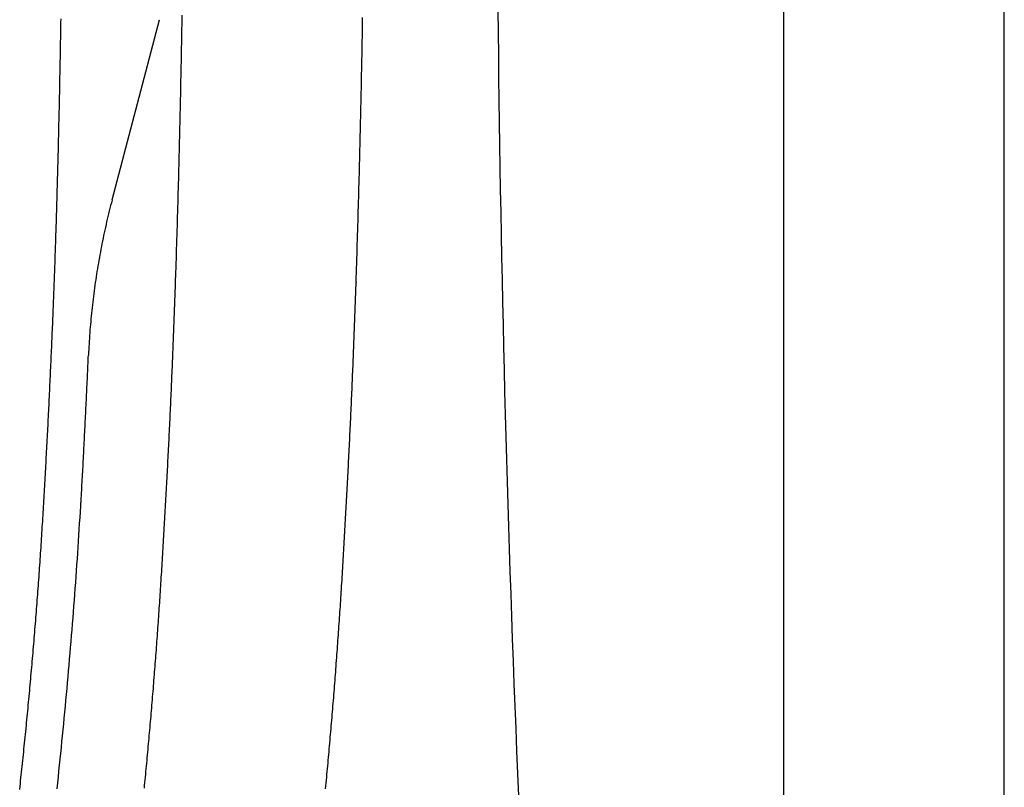
# Model space of a CAD drawing. Extents: x -424 to 186, y -4 to 301.
# Drawn here: x -163 to -155, y 140 to 146 of the extents above; entities that cross this region are included whole.
import ezdxf

# ---------------------------------------------------------------- set-up
doc = ezdxf.new("R2010")
doc.units = 0
doc.linetypes.add('PHANTOM', pattern=[63.5, 31.75, -6.35, 6.35, -6.35, 6.35, -6.35])
doc.layers.add('S4', color=7, linetype='CONTINUOUS')

msp = doc.modelspace()

# ---------------------------------------------------------------- linework, layer by layer
at = {"layer": 'S4', "color": 7, "linetype": 'Continuous'}
for p, q in [((-156.9713, 135.0238), (-156.9713, 148.2742)), ((-155.0964, 135.0238), (-155.0964, 148.2742))]:
    msp.add_line(p, q, dxfattribs=at)
at = {"layer": 'S4', "color": 7, "linetype": 'PHANTOM'}
for p, q in [((-159.3995, 146.3661), (-159.3976, 146.1753)), ((-163.1132, 146.227), (-163.1126, 146.2601)), ((-163.1126, 146.2601), (-163.1121, 146.2931)), ((-162.6784, 144.7541), (-162.2745, 146.2849)), ((-162.084, 146.245), (-162.0833, 146.2847)), ((-162.0833, 146.2847), (-162.0827, 146.3245)), ((-160.5503, 146.2245), (-160.5496, 146.2647)), ((-160.5496, 146.2647), (-160.549, 146.3049)), ((-163.1143, 146.1609), (-163.1137, 146.194)), ((-163.1137, 146.194), (-163.1132, 146.227)), ((-162.0853, 146.1654), (-162.0846, 146.2052)), ((-162.0846, 146.2052), (-162.084, 146.245)), ((-160.5516, 146.1441), (-160.5509, 146.1843)), ((-160.5509, 146.1843), (-160.5503, 146.2245)), ((-159.3976, 146.1753), (-159.3955, 145.9845)), ((-163.116, 146.0618), (-163.1154, 146.0949)), ((-163.1154, 146.0949), (-163.1148, 146.1279)), ((-163.1148, 146.1279), (-163.1143, 146.1609)), ((-162.0867, 146.0859), (-162.086, 146.1256)), ((-162.086, 146.1256), (-162.0853, 146.1654)), ((-160.553, 146.0637), (-160.5523, 146.1039)), ((-160.5523, 146.1039), (-160.5516, 146.1441)), ((-163.1172, 145.9957), (-163.1166, 146.0288)), ((-163.1166, 146.0288), (-163.116, 146.0618)), ((-162.0888, 145.9665), (-162.0881, 146.0063)), ((-162.0881, 146.0063), (-162.0874, 146.0461)), ((-162.0874, 146.0461), (-162.0867, 146.0859)), ((-160.5544, 145.9833), (-160.5537, 146.0235)), ((-160.5537, 146.0235), (-160.553, 146.0637)), ((-163.119, 145.8966), (-163.1184, 145.9297)), ((-163.1184, 145.9297), (-163.1178, 145.9627)), ((-163.1178, 145.9627), (-163.1172, 145.9957)), ((-162.0903, 145.887), (-162.0896, 145.9268)), ((-162.0896, 145.9268), (-162.0888, 145.9665)), ((-160.5559, 145.903), (-160.5552, 145.9431)), ((-160.5552, 145.9431), (-160.5544, 145.9833)), ((-159.3955, 145.9845), (-159.3932, 145.7938)), ((-163.1203, 145.8305), (-163.1197, 145.8636)), ((-163.1197, 145.8636), (-163.119, 145.8966)), ((-162.0919, 145.8074), (-162.0911, 145.8472)), ((-162.0911, 145.8472), (-162.0903, 145.887)), ((-160.5575, 145.8226), (-160.5567, 145.8628)), ((-160.5567, 145.8628), (-160.5559, 145.903)), ((-163.1223, 145.7314), (-163.1216, 145.7645)), ((-163.1216, 145.7645), (-163.121, 145.7975)), ((-163.121, 145.7975), (-163.1203, 145.8305)), ((-162.0935, 145.7279), (-162.0927, 145.7677)), ((-162.0927, 145.7677), (-162.0919, 145.8074)), ((-160.5591, 145.7422), (-160.5583, 145.7824)), ((-160.5583, 145.7824), (-160.5575, 145.8226)), ((-159.3932, 145.7938), (-159.3908, 145.603)), ((-163.1236, 145.6653), (-163.123, 145.6984)), ((-163.123, 145.6984), (-163.1223, 145.7314)), ((-162.0951, 145.6483), (-162.0943, 145.6881)), ((-162.0943, 145.6881), (-162.0935, 145.7279)), ((-160.5607, 145.6618), (-160.5599, 145.702)), ((-160.5599, 145.702), (-160.5591, 145.7422)), ((-163.1258, 145.5662), (-163.125, 145.5992)), ((-163.125, 145.5992), (-163.1243, 145.6323)), ((-163.1243, 145.6323), (-163.1236, 145.6653)), ((-162.0968, 145.5688), (-162.096, 145.6086)), ((-162.096, 145.6086), (-162.0951, 145.6483)), ((-160.5624, 145.5814), (-160.5616, 145.6216)), ((-160.5616, 145.6216), (-160.5607, 145.6618)), ((-159.3908, 145.603), (-159.3882, 145.4122)), ((-163.1272, 145.5001), (-163.1265, 145.5331)), ((-163.1265, 145.5331), (-163.1258, 145.5662)), ((-162.0986, 145.4892), (-162.0977, 145.529)), ((-162.0977, 145.529), (-162.0968, 145.5688)), ((-160.5642, 145.501), (-160.5633, 145.5412)), ((-160.5633, 145.5412), (-160.5624, 145.5814)), ((-163.1295, 145.4009), (-163.1287, 145.434)), ((-163.1287, 145.434), (-163.128, 145.467)), ((-163.128, 145.467), (-163.1272, 145.5001)), ((-162.1004, 145.4097), (-162.0995, 145.4495)), ((-162.0995, 145.4495), (-162.0986, 145.4892)), ((-160.5669, 145.3804), (-160.566, 145.4206)), ((-160.566, 145.4206), (-160.5651, 145.4608)), ((-160.5651, 145.4608), (-160.5642, 145.501)), ((-163.131, 145.3348), (-163.1302, 145.3679)), ((-163.1302, 145.3679), (-163.1295, 145.4009)), ((-162.1022, 145.3301), (-162.1013, 145.3699)), ((-162.1013, 145.3699), (-162.1004, 145.4097)), ((-160.5688, 145.3001), (-160.5679, 145.3402)), ((-160.5679, 145.3402), (-160.5669, 145.3804)), ((-159.3882, 145.4122), (-159.3853, 145.2214)), ((-163.1334, 145.2357), (-163.1326, 145.2687)), ((-163.1326, 145.2687), (-163.1318, 145.3018)), ((-163.1318, 145.3018), (-163.131, 145.3348)), ((-162.1041, 145.2506), (-162.1032, 145.2904)), ((-162.1032, 145.2904), (-162.1022, 145.3301)), ((-160.5707, 145.2197), (-160.5698, 145.2599)), ((-160.5698, 145.2599), (-160.5688, 145.3001)), ((-163.1358, 145.1365), (-163.135, 145.1695)), ((-163.135, 145.1695), (-163.1342, 145.2026)), ((-163.1342, 145.2026), (-163.1334, 145.2357)), ((-162.1071, 145.1313), (-162.1061, 145.1711)), ((-162.1061, 145.1711), (-162.1051, 145.2108)), ((-162.1051, 145.2108), (-162.1041, 145.2506)), ((-160.5727, 145.1393), (-160.5717, 145.1795)), ((-160.5717, 145.1795), (-160.5707, 145.2197)), ((-159.3853, 145.2214), (-159.3824, 145.0306)), ((-163.1375, 145.0704), (-163.1367, 145.1034)), ((-163.1367, 145.1034), (-163.1358, 145.1365)), ((-162.1091, 145.0517), (-162.1081, 145.0915)), ((-162.1081, 145.0915), (-162.1071, 145.1313)), ((-160.5748, 145.0589), (-160.5737, 145.0991)), ((-160.5737, 145.0991), (-160.5727, 145.1393)), ((-163.1401, 144.9712), (-163.1392, 145.0042)), ((-163.1392, 145.0042), (-163.1384, 145.0373)), ((-163.1384, 145.0373), (-163.1375, 145.0704)), ((-162.1112, 144.9722), (-162.1102, 145.012)), ((-162.1102, 145.012), (-162.1091, 145.0517)), ((-160.5769, 144.9785), (-160.5758, 145.0187)), ((-160.5758, 145.0187), (-160.5748, 145.0589)), ((-159.3824, 145.0306), (-159.3792, 144.8399)), ((-163.1419, 144.9051), (-163.141, 144.9381)), ((-163.141, 144.9381), (-163.1401, 144.9712)), ((-162.1133, 144.8927), (-162.1123, 144.9324)), ((-162.1123, 144.9324), (-162.1112, 144.9722)), ((-160.579, 144.8982), (-160.5779, 144.9383)), ((-160.5779, 144.9383), (-160.5769, 144.9785)), ((-163.1446, 144.8059), (-163.1437, 144.839)), ((-163.1437, 144.839), (-163.1428, 144.872)), ((-163.1428, 144.872), (-163.1419, 144.9051)), ((-162.1155, 144.8131), (-162.1144, 144.8529)), ((-162.1144, 144.8529), (-162.1133, 144.8927)), ((-160.5812, 144.8178), (-160.5801, 144.858)), ((-160.5801, 144.858), (-160.579, 144.8982)), ((-159.3792, 144.8399), (-159.3758, 144.6491)), ((-163.1467, 144.7321), (-163.146, 144.7567)), ((-163.146, 144.7567), (-163.1453, 144.7813)), ((-163.1453, 144.7813), (-163.1446, 144.8059)), ((-162.6784, 144.753), (-162.6845, 144.73)), ((-162.1177, 144.7336), (-162.1166, 144.7733)), ((-162.1166, 144.7733), (-162.1155, 144.8131)), ((-160.5834, 144.7374), (-160.5823, 144.7776)), ((-160.5823, 144.7776), (-160.5812, 144.8178)), ((-163.1489, 144.6583), (-163.1482, 144.6829)), ((-163.1482, 144.6829), (-163.1474, 144.7075)), ((-163.1474, 144.7075), (-163.1467, 144.7321)), ((-162.6963, 144.6838), (-162.7021, 144.6607)), ((-162.6904, 144.7069), (-162.6963, 144.6838)), ((-162.6845, 144.73), (-162.6904, 144.7069)), ((-162.12, 144.654), (-162.1189, 144.6938)), ((-162.1189, 144.6938), (-162.1177, 144.7336)), ((-160.5857, 144.657), (-160.5846, 144.6972)), ((-160.5846, 144.6972), (-160.5834, 144.7374)), ((-163.1519, 144.56), (-163.1511, 144.5846)), ((-163.1511, 144.5846), (-163.1504, 144.6092)), ((-163.1504, 144.6092), (-163.1496, 144.6338)), ((-163.1496, 144.6338), (-163.1489, 144.6583)), ((-162.7188, 144.5912), (-162.7243, 144.568)), ((-162.7133, 144.6144), (-162.7188, 144.5912)), ((-162.7077, 144.6376), (-162.7133, 144.6144)), ((-162.7021, 144.6607), (-162.7077, 144.6376)), ((-162.1223, 144.5745), (-162.1212, 144.6143)), ((-162.1212, 144.6143), (-162.12, 144.654)), ((-160.5881, 144.5767), (-160.5869, 144.6168)), ((-160.5869, 144.6168), (-160.5857, 144.657)), ((-159.3758, 144.6491), (-159.3723, 144.4584)), ((-163.1542, 144.4862), (-163.1534, 144.5108)), ((-163.1534, 144.5108), (-163.1527, 144.5354)), ((-163.1527, 144.5354), (-163.1519, 144.56)), ((-162.74, 144.4983), (-162.745, 144.475)), ((-162.7348, 144.5215), (-162.74, 144.4983)), ((-162.7296, 144.5448), (-162.7348, 144.5215)), ((-162.7243, 144.568), (-162.7296, 144.5448)), ((-162.1247, 144.495), (-162.1235, 144.5347)), ((-162.1235, 144.5347), (-162.1223, 144.5745)), ((-160.5905, 144.4963), (-160.5893, 144.5365)), ((-160.5893, 144.5365), (-160.5881, 144.5767)), ((-163.1566, 144.4124), (-163.1558, 144.437)), ((-163.1558, 144.437), (-163.155, 144.4616)), ((-163.155, 144.4616), (-163.1542, 144.4862)), ((-162.7549, 144.4283), (-162.7597, 144.405)), ((-162.75, 144.4517), (-162.7549, 144.4283)), ((-162.745, 144.475), (-162.75, 144.4517)), ((-162.1283, 144.3756), (-162.1271, 144.4154)), ((-162.1271, 144.4154), (-162.1259, 144.4552)), ((-162.1259, 144.4552), (-162.1247, 144.495)), ((-160.5942, 144.3757), (-160.5929, 144.4159)), ((-160.5929, 144.4159), (-160.5917, 144.4561)), ((-160.5917, 144.4561), (-160.5905, 144.4963)), ((-159.3723, 144.4584), (-159.3686, 144.2676)), ((-163.1599, 144.3141), (-163.1591, 144.3386)), ((-163.1591, 144.3386), (-163.1583, 144.3632)), ((-163.1583, 144.3632), (-163.1574, 144.3878)), ((-163.1574, 144.3878), (-163.1566, 144.4124)), ((-162.7736, 144.3348), (-162.778, 144.3114)), ((-162.769, 144.3582), (-162.7736, 144.3348)), ((-162.7644, 144.3816), (-162.769, 144.3582)), ((-162.7597, 144.405), (-162.7644, 144.3816)), ((-162.1308, 144.2961), (-162.1296, 144.3359)), ((-162.1296, 144.3359), (-162.1283, 144.3756)), ((-160.5967, 144.2954), (-160.5954, 144.3356)), ((-160.5954, 144.3356), (-160.5942, 144.3757)), ((-163.1625, 144.2403), (-163.1616, 144.2649)), ((-163.1616, 144.2649), (-163.1608, 144.2895)), ((-163.1608, 144.2895), (-163.1599, 144.3141)), ((-162.7866, 144.2645), (-162.7908, 144.241)), ((-162.7824, 144.2879), (-162.7866, 144.2645)), ((-162.778, 144.3114), (-162.7824, 144.2879)), ((-162.1334, 144.2166), (-162.1321, 144.2563)), ((-162.1321, 144.2563), (-162.1308, 144.2961)), ((-160.5993, 144.215), (-160.598, 144.2552)), ((-160.598, 144.2552), (-160.5967, 144.2954)), ((-159.3686, 144.2676), (-159.3647, 144.0769)), ((-163.166, 144.1419), (-163.1651, 144.1665)), ((-163.1651, 144.1665), (-163.1642, 144.1911)), ((-163.1642, 144.1911), (-163.1633, 144.2157)), ((-163.1633, 144.2157), (-163.1625, 144.2403)), ((-162.8028, 144.1704), (-162.8066, 144.1469)), ((-162.7989, 144.194), (-162.8028, 144.1704)), ((-162.7949, 144.2175), (-162.7989, 144.194)), ((-162.7908, 144.241), (-162.7949, 144.2175)), ((-162.136, 144.137), (-162.1347, 144.1768)), ((-162.1347, 144.1768), (-162.1334, 144.2166)), ((-160.6019, 144.1346), (-160.6006, 144.1748)), ((-160.6006, 144.1748), (-160.5993, 144.215)), ((-163.1687, 144.0681), (-163.1678, 144.0927)), ((-163.1678, 144.0927), (-163.1669, 144.1173)), ((-163.1669, 144.1173), (-163.166, 144.1419)), ((-162.814, 144.0997), (-162.8175, 144.0761)), ((-162.8103, 144.1233), (-162.814, 144.0997)), ((-162.8066, 144.1469), (-162.8103, 144.1233)), ((-162.139, 144.0574), (-162.1381, 144.0823)), ((-162.1381, 144.0823), (-162.1373, 144.1072)), ((-162.1373, 144.0973), (-162.136, 144.137)), ((-160.6046, 144.0543), (-160.6032, 144.0945)), ((-160.6032, 144.0945), (-160.6019, 144.1346)), ((-163.1714, 143.9944), (-163.1705, 144.019)), ((-163.1705, 144.019), (-163.1696, 144.0435)), ((-163.1696, 144.0435), (-163.1687, 144.0681)), ((-162.8276, 144.0053), (-162.8308, 143.9816)), ((-162.8244, 144.0289), (-162.8276, 144.0053)), ((-162.821, 144.0525), (-162.8244, 144.0289)), ((-162.8175, 144.0761), (-162.821, 144.0525)), ((-162.1415, 143.9827), (-162.1406, 144.0076)), ((-162.1406, 144.0076), (-162.1398, 144.0325)), ((-162.1398, 144.0325), (-162.139, 144.0574)), ((-160.6071, 143.9784), (-160.6063, 144.0037)), ((-160.6063, 144.0037), (-160.6054, 144.029)), ((-160.6054, 144.029), (-160.6046, 144.0543)), ((-159.3647, 144.0769), (-159.3606, 143.8861)), ((-163.1752, 143.896), (-163.1742, 143.9206)), ((-163.1742, 143.9206), (-163.1733, 143.9452)), ((-163.1733, 143.9452), (-163.1724, 143.9698)), ((-163.1724, 143.9698), (-163.1714, 143.9944)), ((-162.8369, 143.9343), (-162.8399, 143.9106)), ((-162.8339, 143.958), (-162.8369, 143.9343)), ((-162.8308, 143.9816), (-162.8339, 143.958)), ((-162.1441, 143.908), (-162.1432, 143.9329)), ((-162.1432, 143.9329), (-162.1423, 143.9578)), ((-162.1423, 143.9578), (-162.1415, 143.9827)), ((-160.6097, 143.9025), (-160.6088, 143.9278)), ((-160.6088, 143.9278), (-160.608, 143.9531)), ((-160.608, 143.9531), (-160.6071, 143.9784)), ((-163.1781, 143.8222), (-163.1771, 143.8468)), ((-163.1771, 143.8468), (-163.1762, 143.8714)), ((-163.1762, 143.8714), (-163.1752, 143.896)), ((-162.8481, 143.8395), (-162.8506, 143.8158)), ((-162.8454, 143.8632), (-162.8481, 143.8395)), ((-162.8427, 143.8869), (-162.8454, 143.8632)), ((-162.8399, 143.9106), (-162.8427, 143.8869)), ((-162.1476, 143.8084), (-162.1467, 143.8333)), ((-162.1467, 143.8333), (-162.1459, 143.8582)), ((-162.1459, 143.8582), (-162.145, 143.8831)), ((-162.145, 143.8831), (-162.1441, 143.908)), ((-160.6123, 143.8267), (-160.6115, 143.852)), ((-160.6115, 143.852), (-160.6106, 143.8773)), ((-160.6106, 143.8773), (-160.6097, 143.9025)), ((-159.3606, 143.8861), (-159.3563, 143.6954)), ((-163.1821, 143.7238), (-163.1811, 143.7484)), ((-163.1811, 143.7484), (-163.1801, 143.773)), ((-163.1801, 143.773), (-163.1791, 143.7976)), ((-163.1791, 143.7976), (-163.1781, 143.8222)), ((-162.8555, 143.7683), (-162.8578, 143.7445)), ((-162.8531, 143.792), (-162.8555, 143.7683)), ((-162.8506, 143.8158), (-162.8531, 143.792)), ((-162.1504, 143.7337), (-162.1495, 143.7586)), ((-162.1495, 143.7586), (-162.1486, 143.7835)), ((-162.1486, 143.7835), (-162.1476, 143.8084)), ((-160.616, 143.7255), (-160.6151, 143.7508)), ((-160.6151, 143.7508), (-160.6142, 143.7761)), ((-160.6142, 143.7761), (-160.6132, 143.8014)), ((-160.6132, 143.8014), (-160.6123, 143.8267)), ((-163.1851, 143.6501), (-163.1841, 143.6747)), ((-163.1841, 143.6747), (-163.1831, 143.6993)), ((-163.1831, 143.6993), (-163.1821, 143.7238)), ((-162.8641, 143.6732), (-162.866, 143.6494)), ((-162.8621, 143.6969), (-162.8641, 143.6732)), ((-162.86, 143.7207), (-162.8621, 143.6969)), ((-162.8578, 143.7445), (-162.86, 143.7207)), ((-162.1532, 143.6591), (-162.1523, 143.6839)), ((-162.1523, 143.6839), (-162.1513, 143.7088)), ((-162.1513, 143.7088), (-162.1504, 143.7337)), ((-160.6188, 143.6497), (-160.6179, 143.6749)), ((-160.6179, 143.6749), (-160.6169, 143.7002)), ((-160.6169, 143.7002), (-160.616, 143.7255)), ((-159.3563, 143.6954), (-159.3519, 143.5047)), ((-163.1883, 143.5763), (-163.1872, 143.6009)), ((-163.1872, 143.6009), (-163.1862, 143.6255)), ((-163.1862, 143.6255), (-163.1851, 143.6501)), ((-162.8713, 143.5779), (-162.8728, 143.5541)), ((-162.8696, 143.6018), (-162.8713, 143.5779)), ((-162.8679, 143.6256), (-162.8696, 143.6018)), ((-162.866, 143.6494), (-162.8679, 143.6256)), ((-162.1571, 143.5595), (-162.1561, 143.5844)), ((-162.1561, 143.5844), (-162.1551, 143.6093)), ((-162.1551, 143.6093), (-162.1542, 143.6342)), ((-162.1542, 143.6342), (-162.1532, 143.6591)), ((-160.6217, 143.5738), (-160.6207, 143.5991)), ((-160.6207, 143.5991), (-160.6198, 143.6244)), ((-160.6198, 143.6244), (-160.6188, 143.6497)), ((-163.1925, 143.4779), (-163.1914, 143.5025)), ((-163.1914, 143.5025), (-163.1904, 143.5271)), ((-163.1904, 143.5271), (-163.1893, 143.5517)), ((-163.1893, 143.5517), (-163.1883, 143.5763)), ((-162.8757, 143.5064), (-162.877, 143.4826)), ((-162.8743, 143.5303), (-162.8757, 143.5064)), ((-162.8728, 143.5541), (-162.8743, 143.5303)), ((-162.16, 143.4849), (-162.159, 143.5098)), ((-162.159, 143.5098), (-162.158, 143.5346)), ((-162.158, 143.5346), (-162.1571, 143.5595)), ((-160.6257, 143.4726), (-160.6247, 143.4979)), ((-160.6247, 143.4979), (-160.6237, 143.5232)), ((-160.6237, 143.5232), (-160.6227, 143.5485)), ((-160.6227, 143.5485), (-160.6217, 143.5738)), ((-159.3519, 143.5047), (-159.3473, 143.3139)), ((-163.1958, 143.4041), (-163.1947, 143.4287)), ((-163.1947, 143.4287), (-163.1936, 143.4533)), ((-163.1936, 143.4533), (-163.1925, 143.4779)), ((-162.8813, 143.3899), (-162.8803, 143.4124)), ((-162.8803, 143.4124), (-162.8793, 143.4349)), ((-162.8782, 143.4588), (-162.8793, 143.4349)), ((-162.877, 143.4826), (-162.8782, 143.4588)), ((-162.1631, 143.4102), (-162.162, 143.4351)), ((-162.162, 143.4351), (-162.161, 143.46)), ((-162.161, 143.46), (-162.16, 143.4849)), ((-160.6287, 143.3967), (-160.6277, 143.422)), ((-160.6277, 143.422), (-160.6267, 143.4473)), ((-160.6267, 143.4473), (-160.6257, 143.4726)), ((-163.2002, 143.3058), (-163.1991, 143.3304)), ((-163.1991, 143.3304), (-163.198, 143.355)), ((-163.198, 143.355), (-163.1969, 143.3796)), ((-163.1969, 143.3796), (-163.1958, 143.4041)), ((-162.8843, 143.3224), (-162.8833, 143.3449)), ((-162.8833, 143.3449), (-162.8823, 143.3674)), ((-162.8823, 143.3674), (-162.8813, 143.3899)), ((-162.1672, 143.3107), (-162.1662, 143.3356)), ((-162.1662, 143.3356), (-162.1651, 143.3605)), ((-162.1651, 143.3605), (-162.1641, 143.3853)), ((-162.1641, 143.3853), (-162.1631, 143.4102)), ((-160.6318, 143.3208), (-160.6308, 143.3461)), ((-160.6308, 143.3461), (-160.6297, 143.3714)), ((-160.6297, 143.3714), (-160.6287, 143.3967)), ((-163.2036, 143.232), (-163.2025, 143.2566)), ((-163.2025, 143.2566), (-163.2013, 143.2812)), ((-163.2013, 143.2812), (-163.2002, 143.3058)), ((-162.8885, 143.2325), (-162.8874, 143.255)), ((-162.8874, 143.255), (-162.8864, 143.2775)), ((-162.8864, 143.2775), (-162.8854, 143.2999)), ((-162.8854, 143.2999), (-162.8843, 143.3224)), ((-162.1704, 143.2361), (-162.1693, 143.261)), ((-162.1693, 143.261), (-162.1682, 143.2858)), ((-162.1682, 143.2858), (-162.1672, 143.3107)), ((-160.6361, 143.2196), (-160.635, 143.2449)), ((-160.635, 143.2449), (-160.6339, 143.2702)), ((-160.6339, 143.2702), (-160.6329, 143.2955)), ((-160.6329, 143.2955), (-160.6318, 143.3208)), ((-159.3473, 143.3139), (-159.3425, 143.1232)), ((-163.2071, 143.1582), (-163.2059, 143.1828)), ((-163.2059, 143.1828), (-163.2048, 143.2074)), ((-163.2048, 143.2074), (-163.2036, 143.232)), ((-162.8927, 143.1425), (-162.8916, 143.165)), ((-162.8916, 143.165), (-162.8906, 143.1875)), ((-162.8906, 143.1875), (-162.8895, 143.21)), ((-162.8895, 143.21), (-162.8885, 143.2325)), ((-162.1747, 143.1366), (-162.1736, 143.1615)), ((-162.1736, 143.1615), (-162.1725, 143.1864)), ((-162.1725, 143.1864), (-162.1715, 143.2112)), ((-162.1715, 143.2112), (-162.1704, 143.2361)), ((-160.6394, 143.1437), (-160.6383, 143.169)), ((-160.6383, 143.169), (-160.6372, 143.1943)), ((-160.6372, 143.1943), (-160.6361, 143.2196)), ((-163.2118, 143.0599), (-163.2106, 143.0844)), ((-163.2106, 143.0844), (-163.2094, 143.109)), ((-163.2094, 143.109), (-163.2083, 143.1336)), ((-163.2083, 143.1336), (-163.2071, 143.1582)), ((-162.8959, 143.075), (-162.8948, 143.0975)), ((-162.8948, 143.0975), (-162.8937, 143.12)), ((-162.8937, 143.12), (-162.8927, 143.1425)), ((-162.1781, 143.062), (-162.1769, 143.0869)), ((-162.1769, 143.0869), (-162.1758, 143.1117)), ((-162.1758, 143.1117), (-162.1747, 143.1366)), ((-160.6427, 143.0678), (-160.6416, 143.0931)), ((-160.6416, 143.0931), (-160.6405, 143.1184)), ((-160.6405, 143.1184), (-160.6394, 143.1437)), ((-159.3425, 143.1232), (-159.3375, 142.9325)), ((-163.2154, 142.9861), (-163.2142, 143.0107)), ((-163.2142, 143.0107), (-163.213, 143.0353)), ((-163.213, 143.0353), (-163.2118, 143.0599)), ((-162.9002, 142.9851), (-162.8991, 143.0076)), ((-162.8991, 143.0076), (-162.898, 143.0301)), ((-162.898, 143.0301), (-162.8969, 143.0525)), ((-162.8969, 143.0525), (-162.8959, 143.075)), ((-162.1815, 142.9874), (-162.1803, 143.0123)), ((-162.1803, 143.0123), (-162.1792, 143.0371)), ((-162.1792, 143.0371), (-162.1781, 143.062)), ((-160.6461, 142.9919), (-160.645, 143.0172)), ((-160.645, 143.0172), (-160.6438, 143.0425)), ((-160.6438, 143.0425), (-160.6427, 143.0678)), ((-163.2203, 142.8877), (-163.2191, 142.9123)), ((-163.2191, 142.9123), (-163.2178, 142.9369)), ((-163.2178, 142.9369), (-163.2166, 142.9615)), ((-163.2166, 142.9615), (-163.2154, 142.9861)), ((-162.9046, 142.8951), (-162.9035, 142.9176)), ((-162.9035, 142.9176), (-162.9024, 142.9401)), ((-162.9024, 142.9401), (-162.9013, 142.9626)), ((-162.9013, 142.9626), (-162.9002, 142.9851)), ((-162.1861, 142.888), (-162.1849, 142.9128)), ((-162.1849, 142.9128), (-162.1838, 142.9377)), ((-162.1838, 142.9377), (-162.1826, 142.9625)), ((-162.1826, 142.9625), (-162.1815, 142.9874)), ((-160.6508, 142.8907), (-160.6496, 142.916)), ((-160.6496, 142.916), (-160.6484, 142.9413)), ((-160.6484, 142.9413), (-160.6473, 142.9666)), ((-160.6473, 142.9666), (-160.6461, 142.9919)), ((-159.3375, 142.9325), (-159.3323, 142.7418)), ((-163.2241, 142.8139), (-163.2228, 142.8385)), ((-163.2228, 142.8385), (-163.2216, 142.8631)), ((-163.2216, 142.8631), (-163.2203, 142.8877)), ((-162.909, 142.8052), (-162.9079, 142.8277)), ((-162.9079, 142.8277), (-162.9068, 142.8502)), ((-162.9068, 142.8502), (-162.9057, 142.8727)), ((-162.9057, 142.8727), (-162.9046, 142.8951)), ((-162.1896, 142.8134), (-162.1884, 142.8382)), ((-162.1884, 142.8382), (-162.1873, 142.8631)), ((-162.1873, 142.8631), (-162.1861, 142.888)), ((-160.6543, 142.8148), (-160.6531, 142.8401)), ((-160.6531, 142.8401), (-160.6519, 142.8654)), ((-160.6519, 142.8654), (-160.6508, 142.8907)), ((-163.2279, 142.7402), (-163.2266, 142.7647)), ((-163.2266, 142.7647), (-163.2253, 142.7893)), ((-163.2253, 142.7893), (-163.2241, 142.8139)), ((-162.9125, 142.7378), (-162.9113, 142.7603)), ((-162.9113, 142.7603), (-162.9102, 142.7827)), ((-162.9102, 142.7827), (-162.909, 142.8052)), ((-162.1933, 142.7388), (-162.192, 142.7637)), ((-162.192, 142.7637), (-162.1908, 142.7885)), ((-162.1908, 142.7885), (-162.1896, 142.8134)), ((-160.6579, 142.7389), (-160.6567, 142.7642)), ((-160.6567, 142.7642), (-160.6555, 142.7895)), ((-160.6555, 142.7895), (-160.6543, 142.8148)), ((-159.3323, 142.7418), (-159.327, 142.5511)), ((-163.233, 142.6418), (-163.2317, 142.6664)), ((-163.2317, 142.6664), (-163.2304, 142.691)), ((-163.2304, 142.691), (-163.2292, 142.7156)), ((-163.2292, 142.7156), (-163.2279, 142.7402)), ((-162.9171, 142.6479), (-162.9159, 142.6704)), ((-162.9159, 142.6704), (-162.9148, 142.6928)), ((-162.9148, 142.6928), (-162.9136, 142.7153)), ((-162.9136, 142.7153), (-162.9125, 142.7378)), ((-162.1982, 142.6394), (-162.1969, 142.6642)), ((-162.1969, 142.6642), (-162.1957, 142.6891)), ((-162.1957, 142.6891), (-162.1945, 142.7139)), ((-162.1945, 142.7139), (-162.1933, 142.7388)), ((-160.6629, 142.6377), (-160.6616, 142.663)), ((-160.6616, 142.663), (-160.6604, 142.6883)), ((-160.6604, 142.6883), (-160.6592, 142.7136)), ((-160.6592, 142.7136), (-160.6579, 142.7389)), ((-163.237, 142.568), (-163.2357, 142.5926)), ((-163.2357, 142.5926), (-163.2344, 142.6172)), ((-163.2344, 142.6172), (-163.233, 142.6418)), ((-162.9218, 142.558), (-162.9206, 142.5805)), ((-162.9206, 142.5805), (-162.9194, 142.6029)), ((-162.9194, 142.6029), (-162.9182, 142.6254)), ((-162.9182, 142.6254), (-162.9171, 142.6479)), ((-162.202, 142.5648), (-162.2007, 142.5897)), ((-162.2007, 142.5897), (-162.1994, 142.6145)), ((-162.1994, 142.6145), (-162.1982, 142.6394)), ((-160.6666, 142.5618), (-160.6654, 142.5871)), ((-160.6654, 142.5871), (-160.6641, 142.6124)), ((-160.6641, 142.6124), (-160.6629, 142.6377)), ((-163.2423, 142.4696), (-163.241, 142.4942)), ((-163.241, 142.4942), (-163.2397, 142.5188)), ((-163.2397, 142.5188), (-163.2383, 142.5434)), ((-163.2383, 142.5434), (-163.237, 142.568)), ((-162.9266, 142.4682), (-162.9254, 142.4906)), ((-162.9254, 142.4906), (-162.9242, 142.5131)), ((-162.9242, 142.5131), (-162.923, 142.5355)), ((-162.923, 142.5355), (-162.9218, 142.558)), ((-162.2071, 142.4654), (-162.2058, 142.4902)), ((-162.2058, 142.4902), (-162.2045, 142.5151)), ((-162.2045, 142.5151), (-162.2032, 142.5399)), ((-162.2032, 142.5399), (-162.202, 142.5648)), ((-160.6705, 142.4859), (-160.6692, 142.5112)), ((-160.6692, 142.5112), (-160.6679, 142.5365)), ((-160.6679, 142.5365), (-160.6666, 142.5618)), ((-159.327, 142.5511), (-159.3214, 142.3604)), ((-163.2464, 142.3959), (-163.2451, 142.4205)), ((-163.2451, 142.4205), (-163.2437, 142.445)), ((-163.2437, 142.445), (-163.2423, 142.4696)), ((-162.9303, 142.4008), (-162.929, 142.4233)), ((-162.929, 142.4233), (-162.9278, 142.4457)), ((-162.9278, 142.4457), (-162.9266, 142.4682)), ((-162.211, 142.3908), (-162.2097, 142.4157)), ((-162.2097, 142.4157), (-162.2084, 142.4405)), ((-162.2084, 142.4405), (-162.2071, 142.4654)), ((-160.6757, 142.3847), (-160.6744, 142.41)), ((-160.6744, 142.41), (-160.6731, 142.4353)), ((-160.6731, 142.4353), (-160.6718, 142.4606)), ((-160.6718, 142.4606), (-160.6705, 142.4859)), ((-163.2506, 142.3221), (-163.2492, 142.3467)), ((-163.2492, 142.3467), (-163.2478, 142.3713)), ((-163.2478, 142.3713), (-163.2464, 142.3959)), ((-162.9353, 142.311), (-162.934, 142.3334)), ((-162.934, 142.3334), (-162.9328, 142.3559)), ((-162.9328, 142.3559), (-162.9315, 142.3783)), ((-162.9315, 142.3783), (-162.9303, 142.4008)), ((-162.215, 142.3163), (-162.2137, 142.3411)), ((-162.2137, 142.3411), (-162.2123, 142.366)), ((-162.2123, 142.366), (-162.211, 142.3908)), ((-160.6797, 142.3088), (-160.6783, 142.3341)), ((-160.6783, 142.3341), (-160.677, 142.3594)), ((-160.677, 142.3594), (-160.6757, 142.3847)), ((-159.3214, 142.3604), (-159.3157, 142.1697)), ((-163.2562, 142.2237), (-163.2548, 142.2483)), ((-163.2548, 142.2483), (-163.2534, 142.2729)), ((-163.2534, 142.2729), (-163.252, 142.2975)), ((-163.252, 142.2975), (-163.2506, 142.3221)), ((-162.9403, 142.2212), (-162.9391, 142.2437)), ((-162.9391, 142.2437), (-162.9378, 142.2661)), ((-162.9378, 142.2661), (-162.9365, 142.2885)), ((-162.9365, 142.2885), (-162.9353, 142.311)), ((-162.2204, 142.2169), (-162.219, 142.2417)), ((-162.219, 142.2417), (-162.2177, 142.2666)), ((-162.2177, 142.2666), (-162.2163, 142.2914)), ((-162.2163, 142.2914), (-162.215, 142.3163)), ((-160.6837, 142.2329), (-160.6824, 142.2582)), ((-160.6824, 142.2582), (-160.681, 142.2835)), ((-160.681, 142.2835), (-160.6797, 142.3088)), ((-163.2605, 142.1491), (-163.2591, 142.174)), ((-163.2591, 142.174), (-163.2576, 142.1988)), ((-163.2576, 142.1988), (-163.2562, 142.2237)), ((-162.9477, 142.1057), (-162.9448, 142.1559)), ((-162.9448, 142.1559), (-162.9418, 142.2061)), ((-162.9429, 142.1763), (-162.9416, 142.1988)), ((-162.9416, 142.1988), (-162.9403, 142.2212)), ((-162.2246, 142.1423), (-162.2232, 142.1672)), ((-162.2232, 142.1672), (-162.2218, 142.192)), ((-162.2218, 142.192), (-162.2204, 142.2169)), ((-160.6892, 142.1317), (-160.6878, 142.157)), ((-160.6878, 142.157), (-160.6864, 142.1823)), ((-160.6864, 142.1823), (-160.6851, 142.2076)), ((-160.6851, 142.2076), (-160.6837, 142.2329)), ((-159.3157, 142.1697), (-159.3098, 141.979)), ((-163.2664, 142.0496), (-163.2649, 142.0745)), ((-163.2649, 142.0745), (-163.2634, 142.0993)), ((-163.2634, 142.0993), (-163.262, 142.1242)), ((-163.262, 142.1242), (-163.2605, 142.1491)), ((-162.9508, 142.0556), (-162.9477, 142.1057)), ((-162.2288, 142.0678), (-162.2274, 142.0926)), ((-162.2274, 142.0926), (-162.226, 142.1175)), ((-162.226, 142.1175), (-162.2246, 142.1423)), ((-160.6934, 142.0558), (-160.692, 142.0811)), ((-160.692, 142.0811), (-160.6906, 142.1064)), ((-160.6906, 142.1064), (-160.6892, 142.1317)), ((-163.271, 141.975), (-163.2695, 141.9999)), ((-163.2695, 141.9999), (-163.268, 142.0247)), ((-163.268, 142.0247), (-163.2664, 142.0496)), ((-162.957, 141.9552), (-162.9539, 142.0054)), ((-162.9539, 142.0054), (-162.9508, 142.0556)), ((-162.2345, 141.9684), (-162.233, 141.9932)), ((-162.233, 141.9932), (-162.2316, 142.0181)), ((-162.2316, 142.0181), (-162.2302, 142.0429)), ((-162.2302, 142.0429), (-162.2288, 142.0678)), ((-160.6976, 141.98), (-160.6962, 142.0052)), ((-160.6962, 142.0052), (-160.6948, 142.0305)), ((-160.6948, 142.0305), (-160.6934, 142.0558)), ((-163.2757, 141.9004), (-163.2742, 141.9252)), ((-163.2742, 141.9252), (-163.2726, 141.9501)), ((-163.2726, 141.9501), (-163.271, 141.975)), ((-162.9634, 141.8549), (-162.9602, 141.9051)), ((-162.9602, 141.9051), (-162.957, 141.9552)), ((-162.2388, 141.8939), (-162.2374, 141.9187)), ((-162.2374, 141.9187), (-162.2359, 141.9436)), ((-162.2359, 141.9436), (-162.2345, 141.9684)), ((-160.7019, 141.9041), (-160.7005, 141.9294)), ((-160.7005, 141.9294), (-160.6991, 141.9547)), ((-160.6991, 141.9547), (-160.6976, 141.98)), ((-159.3098, 141.979), (-159.3038, 141.7883)), ((-163.2822, 141.801), (-163.2806, 141.8258)), ((-163.2806, 141.8258), (-163.2789, 141.8507)), ((-163.2789, 141.8507), (-163.2773, 141.8755)), ((-163.2773, 141.8755), (-163.2757, 141.9004)), ((-162.9667, 141.8048), (-162.9634, 141.8549)), ((-162.2433, 141.8193), (-162.2418, 141.8442)), ((-162.2418, 141.8442), (-162.2403, 141.869)), ((-162.2403, 141.869), (-162.2388, 141.8939)), ((-160.7078, 141.8029), (-160.7063, 141.8282)), ((-160.7063, 141.8282), (-160.7048, 141.8535)), ((-160.7048, 141.8535), (-160.7034, 141.8788)), ((-160.7034, 141.8788), (-160.7019, 141.9041)), ((-163.2872, 141.7265), (-163.2855, 141.7513)), ((-163.2855, 141.7513), (-163.2839, 141.7761)), ((-163.2839, 141.7761), (-163.2822, 141.801)), ((-162.9734, 141.7045), (-162.97, 141.7546)), ((-162.97, 141.7546), (-162.9667, 141.8048)), ((-162.2493, 141.7199), (-162.2478, 141.7448)), ((-162.2478, 141.7448), (-162.2463, 141.7696)), ((-162.2463, 141.7696), (-162.2448, 141.7945)), ((-162.2448, 141.7945), (-162.2433, 141.8193)), ((-160.7122, 141.727), (-160.7107, 141.7523)), ((-160.7107, 141.7523), (-160.7093, 141.7776)), ((-160.7093, 141.7776), (-160.7078, 141.8029)), ((-159.3038, 141.7883), (-159.2975, 141.5976)), ((-163.2923, 141.6519), (-163.2906, 141.6768)), ((-163.2906, 141.6768), (-163.2889, 141.7016)), ((-163.2889, 141.7016), (-163.2872, 141.7265)), ((-162.9804, 141.6042), (-162.9769, 141.6543)), ((-162.9769, 141.6543), (-162.9734, 141.7045)), ((-162.2539, 141.6454), (-162.2523, 141.6702)), ((-162.2523, 141.6702), (-162.2508, 141.6951)), ((-162.2508, 141.6951), (-162.2493, 141.7199)), ((-160.7167, 141.6511), (-160.7152, 141.6764)), ((-160.7152, 141.6764), (-160.7137, 141.7017)), ((-160.7137, 141.7017), (-160.7122, 141.727)), ((-163.2993, 141.5526), (-163.2975, 141.5774)), ((-163.2975, 141.5774), (-163.2958, 141.6022)), ((-163.2958, 141.6022), (-163.294, 141.6271)), ((-163.294, 141.6271), (-163.2923, 141.6519)), ((-162.9839, 141.554), (-162.9804, 141.6042)), ((-162.2601, 141.546), (-162.2585, 141.5709)), ((-162.2585, 141.5709), (-162.2569, 141.5957)), ((-162.2569, 141.5957), (-162.2554, 141.6206)), ((-162.2554, 141.6206), (-162.2539, 141.6454)), ((-160.7228, 141.55), (-160.7213, 141.5753)), ((-160.7213, 141.5753), (-160.7198, 141.6006)), ((-160.7198, 141.6006), (-160.7182, 141.6259)), ((-160.7182, 141.6259), (-160.7167, 141.6511)), ((-159.2975, 141.5976), (-159.2911, 141.407)), ((-163.3047, 141.4781), (-163.3029, 141.5029)), ((-163.3029, 141.5029), (-163.3011, 141.5278)), ((-163.3011, 141.5278), (-163.2993, 141.5526)), ((-162.9912, 141.4538), (-162.9875, 141.5039)), ((-162.9875, 141.5039), (-162.9839, 141.554)), ((-162.2647, 141.4728), (-162.2632, 141.4963)), ((-162.2632, 141.4963), (-162.2616, 141.5212)), ((-162.2616, 141.5212), (-162.2601, 141.546)), ((-160.7275, 141.4741), (-160.7259, 141.4994)), ((-160.7259, 141.4994), (-160.7244, 141.5247)), ((-160.7244, 141.5247), (-160.7228, 141.55)), ((-163.3121, 141.3788), (-163.3102, 141.4036)), ((-163.3102, 141.4036), (-163.3083, 141.4285)), ((-163.3083, 141.4285), (-163.3065, 141.4533)), ((-163.3065, 141.4533), (-163.3047, 141.4781)), ((-162.9986, 141.3535), (-162.9949, 141.4037)), ((-162.9949, 141.4037), (-162.9912, 141.4538)), ((-162.2692, 141.4022), (-162.2677, 141.4257)), ((-162.2677, 141.4257), (-162.2662, 141.4493)), ((-162.2662, 141.4493), (-162.2647, 141.4728)), ((-160.7321, 141.3983), (-160.7306, 141.4236)), ((-160.7306, 141.4236), (-160.729, 141.4488)), ((-160.729, 141.4488), (-160.7275, 141.4741)), ((-159.2911, 141.407), (-159.2845, 141.2163)), ((-163.3177, 141.3044), (-163.3158, 141.3292)), ((-163.3158, 141.3292), (-163.3139, 141.354)), ((-163.3139, 141.354), (-163.3121, 141.3788)), ((-163.0024, 141.3034), (-162.9986, 141.3535)), ((-162.2755, 141.308), (-162.2739, 141.3316)), ((-162.2739, 141.3316), (-162.2723, 141.3551)), ((-162.2723, 141.3551), (-162.2708, 141.3786)), ((-162.2708, 141.3786), (-162.2692, 141.4022)), ((-160.7385, 141.3015), (-160.7369, 141.3257)), ((-160.7369, 141.3257), (-160.7353, 141.3499)), ((-160.7353, 141.3499), (-160.7337, 141.3741)), ((-160.7337, 141.3741), (-160.7321, 141.3983)), ((-163.3235, 141.2299), (-163.3216, 141.2548)), ((-163.3216, 141.2548), (-163.3196, 141.2796)), ((-163.3196, 141.2796), (-163.3177, 141.3044)), ((-163.0102, 141.2033), (-163.0063, 141.2534)), ((-163.0063, 141.2534), (-163.0024, 141.3034)), ((-162.2818, 141.2139), (-162.2802, 141.2374)), ((-162.2802, 141.2374), (-162.2786, 141.2609)), ((-162.2786, 141.2609), (-162.277, 141.2845)), ((-162.277, 141.2845), (-162.2755, 141.308)), ((-160.7433, 141.2289), (-160.7417, 141.2531)), ((-160.7417, 141.2531), (-160.7401, 141.2773)), ((-160.7401, 141.2773), (-160.7385, 141.3015)), ((-163.3314, 141.1307), (-163.3294, 141.1555)), ((-163.3294, 141.1555), (-163.3274, 141.1803)), ((-163.3274, 141.1803), (-163.3255, 141.2051)), ((-163.3255, 141.2051), (-163.3235, 141.2299)), ((-163.0181, 141.1031), (-163.0141, 141.1532)), ((-163.0141, 141.1532), (-163.0102, 141.2033)), ((-162.2867, 141.1433), (-162.2851, 141.1668)), ((-162.2851, 141.1668), (-162.2835, 141.1903)), ((-162.2835, 141.1903), (-162.2818, 141.2139)), ((-160.75, 141.1321), (-160.7483, 141.1563)), ((-160.7483, 141.1563), (-160.7466, 141.1805)), ((-160.7466, 141.1805), (-160.745, 141.2047)), ((-160.745, 141.2047), (-160.7433, 141.2289)), ((-159.2845, 141.2163), (-159.2777, 141.0256)), ((-163.3375, 141.0564), (-163.3354, 141.0812)), ((-163.3354, 141.0812), (-163.3334, 141.1059)), ((-163.3334, 141.1059), (-163.3314, 141.1307)), ((-163.0222, 141.053), (-163.0181, 141.1031)), ((-162.2934, 141.0492), (-162.2918, 141.0727)), ((-162.2918, 141.0727), (-162.2901, 141.0962)), ((-162.2901, 141.0962), (-162.2884, 141.1198)), ((-162.2884, 141.1198), (-162.2867, 141.1433)), ((-160.755, 141.0595), (-160.7533, 141.0837)), ((-160.7533, 141.0837), (-160.7516, 141.1079)), ((-160.7516, 141.1079), (-160.75, 141.1321)), ((-163.3436, 140.982), (-163.3416, 141.0068)), ((-163.3416, 141.0068), (-163.3395, 141.0316)), ((-163.3395, 141.0316), (-163.3375, 141.0564)), ((-163.0304, 140.9529), (-163.0263, 141.0029)), ((-163.0263, 141.0029), (-163.0222, 141.053)), ((-162.2986, 140.9786), (-162.2969, 141.0021)), ((-162.2969, 141.0021), (-162.2951, 141.0257)), ((-162.2951, 141.0257), (-162.2934, 141.0492)), ((-160.762, 140.9626), (-160.7602, 140.9869)), ((-160.7602, 140.9869), (-160.7585, 141.0111)), ((-160.7585, 141.0111), (-160.7568, 141.0353)), ((-160.7568, 141.0353), (-160.755, 141.0595)), ((-159.2777, 141.0256), (-159.2707, 140.835)), ((-163.352, 140.8828), (-163.3499, 140.9076)), ((-163.3499, 140.9076), (-163.3478, 140.9324)), ((-163.3478, 140.9324), (-163.3457, 140.9572)), ((-163.3457, 140.9572), (-163.3436, 140.982)), ((-163.0389, 140.8527), (-163.0347, 140.9028)), ((-163.0347, 140.9028), (-163.0304, 140.9529)), ((-162.3056, 140.8846), (-162.3038, 140.9081)), ((-162.3038, 140.9081), (-162.3021, 140.9316)), ((-162.3021, 140.9316), (-162.3003, 140.9551)), ((-162.3003, 140.9551), (-162.2986, 140.9786)), ((-160.7673, 140.89), (-160.7655, 140.9142)), ((-160.7655, 140.9142), (-160.7637, 140.9384)), ((-160.7637, 140.9384), (-160.762, 140.9626)), ((-163.3585, 140.8085), (-163.3563, 140.8333)), ((-163.3563, 140.8333), (-163.3542, 140.858)), ((-163.3542, 140.858), (-163.352, 140.8828)), ((-163.0432, 140.8027), (-163.0389, 140.8527)), ((-162.311, 140.814), (-162.3092, 140.8375)), ((-162.3092, 140.8375), (-162.3074, 140.861)), ((-162.3074, 140.861), (-162.3056, 140.8846)), ((-160.7745, 140.7932), (-160.7727, 140.8174)), ((-160.7727, 140.8174), (-160.7709, 140.8416)), ((-160.7709, 140.8416), (-160.7691, 140.8658)), ((-160.7691, 140.8658), (-160.7673, 140.89)), ((-159.2707, 140.835), (-159.2635, 140.6444)), ((-163.3673, 140.7094), (-163.3651, 140.7341)), ((-163.3651, 140.7341), (-163.3628, 140.7589)), ((-163.3628, 140.7589), (-163.3607, 140.7837)), ((-163.3607, 140.7837), (-163.3585, 140.8085)), ((-163.052, 140.7026), (-163.0476, 140.7526)), ((-163.0476, 140.7526), (-163.0432, 140.8027)), ((-162.3183, 140.72), (-162.3165, 140.7435)), ((-162.3165, 140.7435), (-162.3146, 140.767)), ((-162.3146, 140.767), (-162.3128, 140.7905)), ((-162.3128, 140.7905), (-162.311, 140.814)), ((-160.7801, 140.7206), (-160.7782, 140.7448)), ((-160.7782, 140.7448), (-160.7764, 140.769)), ((-160.7764, 140.769), (-160.7745, 140.7932)), ((-163.374, 140.6351), (-163.3717, 140.6598)), ((-163.3717, 140.6598), (-163.3695, 140.6846)), ((-163.3695, 140.6846), (-163.3673, 140.7094)), ((-163.061, 140.6025), (-163.0565, 140.6525)), ((-163.0565, 140.6525), (-163.052, 140.7026)), ((-162.3258, 140.626), (-162.3239, 140.6495)), ((-162.3239, 140.6495), (-162.3221, 140.673)), ((-162.3221, 140.673), (-162.3202, 140.6965)), ((-162.3202, 140.6965), (-162.3183, 140.72)), ((-160.7857, 140.6479), (-160.7838, 140.6721)), ((-160.7838, 140.6721), (-160.7819, 140.6964)), ((-160.7819, 140.6964), (-160.7801, 140.7206)), ((-163.3808, 140.5607), (-163.3785, 140.5855)), ((-163.3785, 140.5855), (-163.3763, 140.6103)), ((-163.3763, 140.6103), (-163.374, 140.6351)), ((-163.0656, 140.5525), (-163.061, 140.6025)), ((-162.3316, 140.5555), (-162.3297, 140.579)), ((-162.3297, 140.579), (-162.3277, 140.6025)), ((-162.3277, 140.6025), (-162.3258, 140.626)), ((-160.7934, 140.5511), (-160.7915, 140.5753)), ((-160.7915, 140.5753), (-160.7895, 140.5995)), ((-160.7895, 140.5995), (-160.7876, 140.6237)), ((-160.7876, 140.6237), (-160.7857, 140.6479)), ((-159.2635, 140.6444), (-159.2562, 140.4537)), ((-163.3901, 140.4617), (-163.3878, 140.4864)), ((-163.3878, 140.4864), (-163.3854, 140.5112)), ((-163.3854, 140.5112), (-163.3831, 140.536)), ((-163.3831, 140.536), (-163.3808, 140.5607)), ((-163.0749, 140.4524), (-163.0702, 140.5025)), ((-163.0702, 140.5025), (-163.0656, 140.5525)), ((-162.3394, 140.4615), (-162.3374, 140.485)), ((-162.3374, 140.485), (-162.3355, 140.5085)), ((-162.3355, 140.5085), (-162.3335, 140.532)), ((-162.3335, 140.532), (-162.3316, 140.5555)), ((-160.7993, 140.4784), (-160.7973, 140.5026)), ((-160.7973, 140.5026), (-160.7953, 140.5269)), ((-160.7953, 140.5269), (-160.7934, 140.5511)), ((-163.3972, 140.3874), (-163.3948, 140.4122)), ((-163.3948, 140.4122), (-163.3925, 140.4369)), ((-163.3925, 140.4369), (-163.3901, 140.4617)), ((-163.0843, 140.3524), (-163.0796, 140.4024)), ((-163.0796, 140.4024), (-163.0749, 140.4524)), ((-162.3454, 140.3911), (-162.3434, 140.4146)), ((-162.3434, 140.4146), (-162.3414, 140.4381)), ((-162.3414, 140.4381), (-162.3394, 140.4615)), ((-160.8072, 140.3816), (-160.8052, 140.4058)), ((-160.8052, 140.4058), (-160.8032, 140.43)), ((-160.8032, 140.43), (-160.8012, 140.4542)), ((-160.8012, 140.4542), (-160.7993, 140.4784)), ((-159.2562, 140.4537), (-159.2487, 140.2631)), ((-163.4045, 140.3131), (-163.402, 140.3379)), ((-163.402, 140.3379), (-163.3996, 140.3626)), ((-163.3996, 140.3626), (-163.3972, 140.3874)), ((-163.0892, 140.3024), (-163.0843, 140.3524)), ((-162.3536, 140.2972), (-162.3515, 140.3207)), ((-162.3515, 140.3207), (-162.3495, 140.3441)), ((-162.3495, 140.3441), (-162.3474, 140.3676)), ((-162.3474, 140.3676), (-162.3454, 140.3911)), ((-160.8134, 140.309), (-160.8113, 140.3332)), ((-160.8113, 140.3332), (-160.8093, 140.3574)), ((-160.8093, 140.3574), (-160.8072, 140.3816)), ((-163.4143, 140.2141), (-163.4118, 140.2389)), ((-163.4118, 140.2389), (-163.4093, 140.2636)), ((-163.4093, 140.2636), (-163.4069, 140.2884)), ((-163.4069, 140.2884), (-163.4045, 140.3131)), ((-163.099, 140.2024), (-163.094, 140.2524)), ((-163.094, 140.2524), (-163.0892, 140.3024)), ((-162.3598, 140.2267), (-162.3577, 140.2502)), ((-162.3577, 140.2502), (-162.3556, 140.2737)), ((-162.3556, 140.2737), (-162.3536, 140.2972)), ((-160.8217, 140.2121), (-160.8196, 140.2363)), ((-160.8196, 140.2363), (-160.8175, 140.2606)), ((-160.8175, 140.2606), (-160.8154, 140.2848)), ((-160.8154, 140.2848), (-160.8134, 140.309)), ((-159.2487, 140.2631), (-159.241, 140.0725)), ((-163.4218, 140.1399), (-163.4192, 140.1646)), ((-163.4192, 140.1646), (-163.4167, 140.1894)), ((-163.4167, 140.1894), (-163.4143, 140.2141)), ((-163.109, 140.1025), (-163.1039, 140.1525)), ((-163.1039, 140.1525), (-163.099, 140.2024)), ((-162.3682, 140.1329), (-162.3661, 140.1563)), ((-162.3661, 140.1563), (-162.364, 140.1798)), ((-162.364, 140.1798), (-162.3619, 140.2033)), ((-162.3619, 140.2033), (-162.3598, 140.2267)), ((-160.828, 140.1395), (-160.8259, 140.1637)), ((-160.8259, 140.1637), (-160.8238, 140.1879)), ((-160.8238, 140.1879), (-160.8217, 140.2121)), ((-163.4319, 140.0409), (-163.4294, 140.0656)), ((-163.4294, 140.0656), (-163.4268, 140.0904)), ((-163.4268, 140.0904), (-163.4243, 140.1151)), ((-163.4243, 140.1151), (-163.4218, 140.1399)), ((-163.114, 140.0525), (-163.109, 140.1025)), ((-162.3747, 140.0625), (-162.3725, 140.0859)), ((-162.3725, 140.0859), (-162.3704, 140.1094)), ((-162.3704, 140.1094), (-162.3682, 140.1329)), ((-160.8366, 140.0427), (-160.8345, 140.0669)), ((-160.8345, 140.0669), (-160.8323, 140.0911)), ((-160.8323, 140.0911), (-160.8301, 140.1153)), ((-160.8301, 140.1153), (-160.828, 140.1395)), ((-159.241, 140.0725), (-159.2331, 139.8819)), ((-163.4397, 139.9667), (-163.4371, 139.9914)), ((-163.4371, 139.9914), (-163.4345, 140.0161)), ((-163.4345, 140.0161), (-163.4319, 140.0409)), ((-163.1244, 139.9526), (-163.1192, 140.0025)), ((-163.1192, 140.0025), (-163.114, 140.0525)), ((-162.3835, 139.9686), (-162.3813, 139.9921)), ((-162.3813, 139.9921), (-162.3791, 140.0155)), ((-162.3791, 140.0155), (-162.3769, 140.039)), ((-162.3769, 140.039), (-162.3747, 140.0625)), ((-160.8432, 139.9701), (-160.841, 139.9943)), ((-160.841, 139.9943), (-160.8388, 140.0185)), ((-160.8388, 140.0185), (-160.8366, 140.0427)), ((-163.4474, 139.8935), (-163.4448, 139.9179)), ((-163.4448, 139.9179), (-163.4422, 139.9423)), ((-163.4422, 139.9423), (-163.4397, 139.9667)), ((-163.1349, 139.8527), (-163.1296, 139.9026)), ((-163.1296, 139.9026), (-163.1244, 139.9526)), ((-162.3925, 139.8748), (-162.3902, 139.8982)), ((-162.3902, 139.8982), (-162.388, 139.9217)), ((-162.388, 139.9217), (-162.3857, 139.9451)), ((-162.3857, 139.9451), (-162.3835, 139.9686)), ((-160.8521, 139.8733), (-160.8499, 139.8975)), ((-160.8499, 139.8975), (-160.8477, 139.9217)), ((-160.8477, 139.9217), (-160.8454, 139.9459)), ((-160.8454, 139.9459), (-160.8432, 139.9701)), ((-163.4579, 139.7959), (-163.4552, 139.8203)), ((-163.4552, 139.8203), (-163.4526, 139.8447)), ((-163.4526, 139.8447), (-163.45, 139.8691)), ((-163.45, 139.8691), (-163.4474, 139.8935)), ((-163.1402, 139.8027), (-163.1349, 139.8527)), ((-162.3993, 139.8044), (-162.397, 139.8279)), ((-162.397, 139.8279), (-162.3947, 139.8513)), ((-162.3947, 139.8513), (-162.3925, 139.8748)), ((-160.859, 139.8008), (-160.8567, 139.825)), ((-160.8567, 139.825), (-160.8544, 139.8492)), ((-160.8544, 139.8492), (-160.8521, 139.8733)), ((-159.2331, 139.8819), (-159.225, 139.6913)), ((-163.4634, 139.7471), (-163.4606, 139.7715)), ((-163.4606, 139.7715), (-163.4579, 139.7959)), ((-163.1456, 139.7528), (-163.1402, 139.8027)), ((-162.4039, 139.7575), (-162.4016, 139.781)), ((-162.4016, 139.781), (-162.3993, 139.8044)), ((-160.8636, 139.7524), (-160.8613, 139.7766)), ((-160.8613, 139.7766), (-160.859, 139.8008))]:
    msp.add_line(p, q, dxfattribs=at)
at = {"layer": 'S4', "color": 7, "linetype": 'Continuous'}
for centre, start, end in [((-162.2745, 146.2849), 345.21888, 165.21888), ((-163.1446, 144.8059), 178.41196, 358.41196), ((-163.1446, 144.8059), 358.37791, 178.37791), ((-162.6784, 144.7541), 165.21888, 345.21888), ((-162.6784, 144.753), 345.316, 165.316), ((-162.1373, 144.1072), 358.10906, 178.10906), ((-162.1373, 144.0973), 178.10423, 358.10423), ((-160.6046, 144.0543), 178.07911, 358.07911), ((-160.6046, 144.0543), 358.1187, 178.1187), ((-162.8793, 143.4349), 177.33938, 357.33938), ((-162.8793, 143.4349), 357.44048, 177.44048), ((-163.2562, 142.2237), 356.72593, 176.72593), ((-163.2562, 142.2237), 176.70984, 356.70984), ((-162.9429, 142.1763), 176.69543, 356.69543), ((-162.9418, 142.2061), 356.65848, 176.65848), ((-162.2632, 141.4963), 176.36429, 356.36429), ((-162.2632, 141.4963), 356.37934, 176.37934), ((-160.7321, 141.3983), 356.29676, 176.29676), ((-160.7321, 141.3983), 176.44415, 356.44415), ((-163.4397, 139.9667), 174.00025, 354.00025), ((-163.4397, 139.9667), 354.0886, 174.0886)]:
    msp.add_arc(centre, 0.0000221, start, end, dxfattribs=at)

doc.saveas('drawing.dxf')
